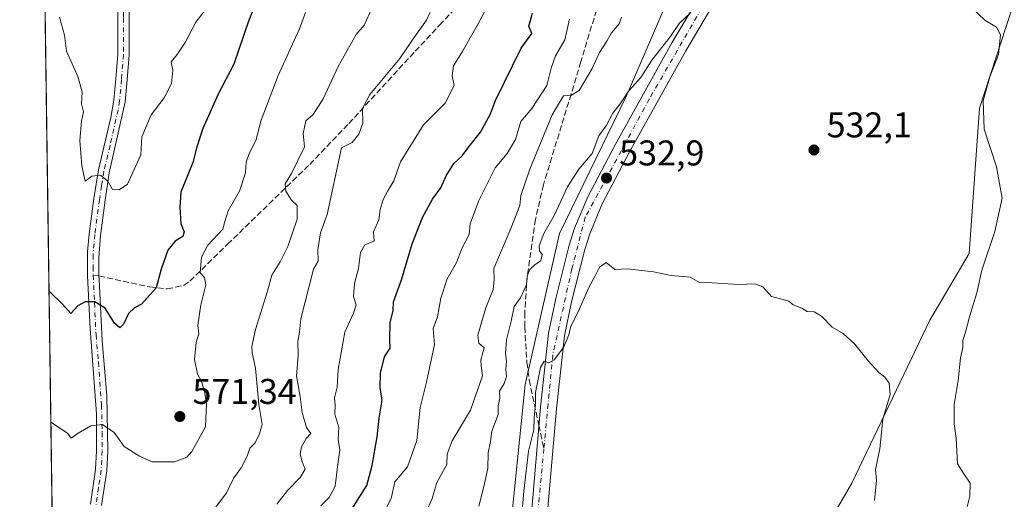
# Model space of a CAD drawing. Units: metres. Extents: x 597215 to 600670, y 4729115 to 4731478.
# Drawn here: x 597215 to 597490, y 4730787 to 4730921 of the extents above; entities that cross this region are included whole.
import ezdxf

# ---------------------------------------------------------------- set-up
doc = ezdxf.new("R2010")
doc.units = ezdxf.units.M
doc.header["$MEASUREMENT"] = 0
doc.linetypes.add('DGN Style 3', pattern=[2.307223458686699, 1.648016756204785, -0.6592067024819142])
doc.linetypes.add('DGN Style 4', pattern=[2.6384748266838614, 1.318413404963828, -0.6592067024819142, 0.001648016756204785, -0.6592067024819142])
for name, color, linetype, lineweight in [('Arbolado forestal CxS', 92, 'Continuous', 0), ('Camino Cxs', 7, 'Continuous', 0), ('Camino eje', 30, 'DGN Style 4', 13), ('Comarca CxS', 21, 'Continuous', 0), ('Comunidad Autónoma CxS', 142, 'Continuous', 0), ('Cultivos herbáceos CxS', 92, 'Continuous', 0), ('Curva de nivel maestra', 30, 'Continuous', 30), ('Curva de nivel normal', 30, 'Continuous', 0), ('Matorral CxS', 135, 'Continuous', 0), ('Municipio CxS', 4, 'Continuous', 0), ('Pista pavimentada Cxs', 135, 'Continuous', 0), ('Pista pavimentada eje', 135, 'DGN Style 4', 0), ('Provincia CxS', 1, 'Continuous', 0), ('Punto de cota en terreno', 7, 'Continuous', 0), ('Rótulo de punto de cota en terreno', 7, 'Continuous', 0), ('Senda', 7, 'DGN Style 3', 0), ('Senda no paivmentada conexión', 7, 'DGN Style 3', 0)]:
    doc.layers.add(name, color=color, linetype=linetype, lineweight=lineweight)
doc.styles.add('Style-Arial', font='txt')

# ---------------------------------------------------------------- blocks, each defined once
blk = doc.blocks.new('5PATER')
at = {"layer": 'Punto de cota en terreno', "linetype": 'Continuous', "lineweight": 0}
h = blk.add_hatch(color=51, dxfattribs=at)
edge = h.paths.add_edge_path()
edge.add_ellipse((0, 0), major_axis=(-0.1095731443231308, -0.1110710700762829), ratio=0.9994222409660322, start_angle=0, end_angle=360)

msp = doc.modelspace()

# ---------------------------------------------------------------- linework, layer by layer
at = {"layer": 'Arbolado forestal CxS', "color": 92, "linetype": 'Continuous', "lineweight": 0, "extrusion": (0.001494154257850536, -0.1063560499300223, 0.9943269875379711), "elevation": -501687.5878630563, "flags": 128}
msp.add_lwpolyline([(663619.446358126, 4695119.0784904), (663619.4463581261, 4695467.386316587)], dxfattribs=at)
at = {"layer": 'Arbolado forestal CxS', "color": 92, "linetype": 'Continuous', "lineweight": 0}
for points in [[(597228.9445000002, 4730432.683300001, 507.7002000000066), (597215.5553000001, 4731385.722800001, 667.1187000000064)], [(597291.7884999998, 4731187.895500001, 641.4738999999972), (597285.6885000002, 4731164.7169, 634.7513000000035), (597280.1984999999, 4731148.2479, 630.6603999999934), (597277.9567, 4731128.740700001, 625.5657999999967), (597269.1860999997, 4731090.7411, 618.5313000000025), (597271.1787, 4731053.1193, 612.5578999999998), (597262.6558999997, 4731020.720100001, 606.0957999999955), (597261.6904999996, 4730998.875299999, 601.296199999997), (597293.9084999999, 4730994.386700001, 590.7728999999963), (597289.0169000002, 4730979.467700001, 588.1904999999971), (597285.5591000002, 4730967.6129, 586.0020999999979), (597302.8469000002, 4730961.6851, 577.4768999999942), (597326.0626999997, 4730951.806299999, 566.7145000000019), (597347.7965000002, 4730942.9145, 558.113200000007), (597360.1453, 4730947.3599, 555.4614000000003), (597370.5142999999, 4730959.168299999, 555.2304000000004), (597370.7723000003, 4730958.9387, 555.0954999999958), (597371.0664999997, 4730958.676700001, 554.945000000007), (597395.4647000004, 4730924.598099999, 538.7070999999996), (597384.6261, 4730899.322699999, 536.1008000000002), (597365.9123000001, 4730860.970100001, 534.7562999999936), (597356.3618999999, 4730818.6523, 534.2358999999997), (597351.0316000005, 4730766.385299999, 531.296199999997)], [(597395.4647000004, 4730924.598099999, 538.7070999999996), (597384.6261, 4730899.322699999, 536.1008000000002), (597365.9123000001, 4730860.970100001, 534.7562999999936), (597356.3618999999, 4730818.6523, 534.2358999999997), (597351.0316000005, 4730766.385299999, 531.296199999997), (597340.4707000004, 4730730.556500001, 528.0314999999973), (597330.1152999997, 4730686.4769, 523.9085999999952), (597306.7880999995, 4730626.829100001, 520.9977999999974), (597283.9846999999, 4730571.639699999, 518.7409000000043), (597275.7418000001, 4730519.3575, 515.2593999999954), (597273.1876999997, 4730468.4889, 513.9216000000015), (597273.2937000003, 4730438.6437, 511.1070000000037), (597262.3601000002, 4730433.0121, 510.5739000000031), (597238.4534999998, 4730432.685500001, 508.4734000000026), (597228.9445000002, 4730432.683300001, 507.7002000000066)]]:
    msp.add_polyline3d(points, dxfattribs=at)
at = {"layer": 'Camino Cxs', "color": 7, "linetype": 'Continuous', "lineweight": 0}
for points in [[(597234.7200999996, 4730785.190099999, 570.9897000000057), (597236.1501000002, 4730794.870100001, 571.1842000000033), (597236.4600999998, 4730800.130100001, 571.5415000000066), (597236.3901000004, 4730810.460100001, 573.3260000000009), (597234.6201, 4730834.270099999, 579.140400000004), (597233.9501, 4730849.1501, 580.1999000000069), (597233.9501, 4730855.840100001, 580.2044000000024), (597234.4001000002, 4730860.890100001, 580.940300000002), (597235.7301000003, 4730870.7601, 581.5298999999941), (597236.9700999996, 4730878.840100001, 582.7445000000008), (597240.4700999996, 4730893.450099999, 584.3561000000045), (597241.3300999999, 4730898.3201, 585.3160000000062), (597241.8701, 4730904.2501, 584.5011999999988), (597242.3800999997, 4730911.1501, 584.9921999999933), (597242.4200999998, 4730921.4001, 584.3016999999963), (597242.1001000004, 4730936.640100001, 588.8436999999976), (597242.8701, 4730946.340100001, 589.293399999995), (597243.2301000003, 4730950.340100001, 590.5207999999984), (597243.9200999998, 4730958.2301, 591.9438999999984), (597249.2600999996, 4730968.950099999, 594.9106999999931), (597250.5800999999, 4730978.7501, 596.3427999999985)], [(597259.2301000003, 4730976.0801, 595.5274000000063), (597254.5201000003, 4730968.9901, 594.8024000000005), (597253.2200999996, 4730967.030099999, 594.4057999999932), (597248.8201000001, 4730961.110099999, 593.3157999999967), (597246.9001000002, 4730956.590100001, 592.1959999999963), (597246.3800999997, 4730950.0701, 591.2424000000028), (597246.0201000003, 4730946.0701, 590.0782000000036), (597245.2600999996, 4730936.550100001, 589.0911999999954), (597245.5800999999, 4730921.4301, 585.874299999996), (597245.5401, 4730911.030099999, 584.6949000000022), (597245.0201000003, 4730903.9901, 584.6974999999948), (597244.4600999998, 4730897.8301, 585.7768999999971), (597240.0201000003, 4730877.9101, 584.5933999999979), (597238.8601000002, 4730870.3101, 581.8254000000015), (597237.5301000001, 4730860.440099999, 580.3919000000024), (597237.0601000005, 4730854.170100001, 579.5488000000041), (597237.1201, 4730849.090100001, 579.1374999999971), (597237.1700999998, 4730848.092499999, 579.005799999999), (597237.9801000003, 4730830.950099999, 577.0752000000066), (597239.3101000005, 4730815.590100001, 575.1707000000024), (597239.6201, 4730800.0701, 570.7161999999954), (597239.3000999996, 4730794.550100001, 569.8444000000018), (597237.8501000004, 4730784.770099999, 569.0304999999935)], [(597234.7200999996, 4730785.190099999, 570.9897000000057), (597236.1501000002, 4730794.870100001, 571.1842000000033), (597236.4600999998, 4730800.130100001, 571.5415000000066), (597236.3901000004, 4730810.460100001, 573.3260000000009), (597234.6201, 4730834.270099999, 579.140400000004), (597233.9501, 4730849.1501, 580.1999000000069), (597233.9501, 4730855.840100001, 580.2044000000024), (597234.4001000002, 4730860.890100001, 580.940300000002), (597235.7301000003, 4730870.7601, 581.5298999999941), (597236.9700999996, 4730878.840100001, 582.7445000000008), (597240.4700999996, 4730893.450099999, 584.3561000000045), (597241.3300999999, 4730898.3201, 585.3160000000062), (597241.8701, 4730904.2501, 584.5011999999988), (597242.3800999997, 4730911.1501, 584.9921999999933), (597242.4200999998, 4730921.4001, 584.3016999999963)], [(597245.5800999999, 4730921.4301, 585.874299999996), (597245.5401, 4730911.030099999, 584.6949000000022), (597245.0201000003, 4730903.9901, 584.6974999999948), (597244.4600999998, 4730897.8301, 585.7768999999971), (597240.0201000003, 4730877.9101, 584.5933999999979), (597238.8601000002, 4730870.3101, 581.8254000000015), (597237.5301000001, 4730860.440099999, 580.3919000000024), (597237.0601000005, 4730854.170100001, 579.5488000000041), (597237.1201, 4730849.090100001, 579.1374999999971), (597237.1700999998, 4730848.092499999, 579.005799999999), (597237.9801000003, 4730830.950099999, 577.0752000000066), (597239.3101000005, 4730815.590100001, 575.1707000000024), (597239.6201, 4730800.0701, 570.7161999999954), (597239.3000999996, 4730794.550100001, 569.8444000000018), (597237.8501000004, 4730784.770099999, 569.0304999999935)]]:
    msp.add_polyline3d(points, dxfattribs=at)
at = {"layer": 'Camino eje', "color": 30, "linetype": 'DGN Style 4', "lineweight": 13}
for points in [[(597252.5000999998, 4730979.2401, 595.953999999998), (597253.1732999999, 4730975.8233, 595.4603999999963), (597249.0401, 4730965.030099999, 593.9642000000022), (597246.3701, 4730959.670100001, 592.5200000000041), (597245.4101, 4730957.4101, 591.9863000000041), (597245.0651000004, 4730953.465100001, 591.5826999999991), (597244.8051000005, 4730950.2051, 590.8785999999964), (597244.4451000001, 4730946.2051, 589.6876000000047), (597244.0651000004, 4730941.4451, 588.5540000000037), (597243.6801000005, 4730936.595100001, 588.7011000000057), (597244.0000999998, 4730921.415100001, 585.0397999999988), (597243.9600999998, 4730911.090100001, 584.7684000000008), (597243.4451000001, 4730904.120100001, 584.0748000000021), (597242.8951000003, 4730898.075099999, 584.3233999999939), (597242.4650999998, 4730895.640100001, 583.4299000000028), (597240.2451, 4730885.6801, 584.8491999999969), (597238.4951, 4730878.3751, 583.0305999999982), (597237.8750999998, 4730874.335100001, 581.1695999999939), (597237.2950999998, 4730870.5351, 580.116200000004), (597235.9650999998, 4730860.665100001, 580.6551999999938), (597235.7401000002, 4730858.140100001, 580.165399999998), (597235.5050999997, 4730855.005100001, 579.7909000000072), (597235.5050999997, 4730851.6601, 579.527700000006), (597235.5292999997, 4730849.272700001, 579.6667000000016)], [(597235.5292999997, 4730849.272700001, 579.6667000000016), (597235.8750999998, 4730841.6051, 579.2596999999951), (597236.3000999996, 4730832.610099999, 577.5264000000025), (597236.9650999998, 4730824.9301, 576.5467999999964), (597237.8501000004, 4730813.0251, 573.4918000000034), (597238.0050999997, 4730805.265100001, 571.2103000000062), (597238.0401, 4730800.100099999, 570.5182999999961), (597237.8850999996, 4730797.470100001, 570.3273999999947), (597237.7251000004, 4730794.710100001, 569.8013999999966), (597237.0000999998, 4730789.8201, 569.4945000000008), (597236.2851, 4730784.9801, 569.8632999999973)]]:
    msp.add_polyline3d(points, dxfattribs=at)
at = {"layer": 'Comarca CxS', "color": 21, "linetype": 'Continuous', "lineweight": 0, "flags": 128}
msp.add_lwpolyline([(598934.8610115198, 4729139.6219463), (597247.4500007342, 4729115.459982679), (597214.9500007347, 4731428.809982655), (599306.7048797344, 4731458.765869435), (600626.0400007609, 4731477.659982651), (600659.7100007618, 4729164.319982676)], close=True, dxfattribs=at)
at = {"layer": 'Comunidad Autónoma CxS', "color": 142, "linetype": 'Continuous', "lineweight": 0, "flags": 128}
msp.add_lwpolyline([(598934.8610115198, 4729139.6219463), (597247.4500007342, 4729115.459982679), (597214.9500007347, 4731428.809982655), (599306.7048797344, 4731458.765869435), (600626.0400007609, 4731477.659982651), (600659.7100007618, 4729164.319982676)], close=True, dxfattribs=at)
at = {"layer": 'Cultivos herbáceos CxS', "color": 92, "linetype": 'Continuous', "lineweight": 0}
for points in [[(597713.5878999997, 4731236.442100001, 555.673299999995), (597708.4729000004, 4731230.0909, 555.554999999993), (597686.7154999999, 4731214.7415, 553.2087999999932), (597657.6513, 4731176.101100001, 550.1634999999952), (597628.9161, 4731122.416099999, 547.0292000000045), (597609.7133, 4731082.810500001, 545.1753999999928), (597581.9567, 4731047.8181, 543.1416999999929), (597561.9754999997, 4731032.7083, 541.7670000000071), (597535.4108999996, 4731000.9209, 539.7927000000054), (597512.7089000001, 4730963.5239, 538.2636000000057), (597495.5846999995, 4730933.274900001, 535.9752000000008), (597483.4209000003, 4730896.0953, 534.6716000000015), (597480.5011999998, 4730855.380700001, 533.1875), (597469.5152000004, 4730836.686899999, 531.7808999999979), (597447.7478999998, 4730791.049100001, 528.2241000000067), (597418.8761999998, 4730741.317299999, 524.4812999999995)], [(597351.0316000005, 4730766.385299999, 531.296199999997), (597356.3618999999, 4730818.6523, 534.2358999999997), (597365.9123000001, 4730860.970100001, 534.7562999999936), (597384.6261, 4730899.322699999, 536.1008000000002), (597395.4647000004, 4730924.598099999, 538.7070999999996), (597418.7171, 4730951.9463, 537.9542999999976), (597446.4083000004, 4730998.679099999, 540.5323999999965), (597487.0586999999, 4731052.411900001, 543.515400000004), (597515.8979000002, 4731095.0527, 546.4667999999947), (597527.9193000002, 4731123.2983, 549.7538000000059), (597527.3205000004, 4731147.4145, 553.0641000000032), (597523.1803000001, 4731186.048699999, 558.3730999999971)], [(597657.6513, 4731176.101100001, 550.1634999999952), (597628.9161, 4731122.416099999, 547.0292000000045), (597609.7133, 4731082.810500001, 545.1753999999928), (597581.9567, 4731047.8181, 543.1416999999929), (597561.9754999997, 4731032.7083, 541.7670000000071), (597535.4108999996, 4731000.9209, 539.7927000000054), (597512.7089000001, 4730963.5239, 538.2636000000057), (597495.5846999995, 4730933.274900001, 535.9752000000008), (597483.4209000003, 4730896.0953, 534.6716000000015), (597480.5011999998, 4730855.380700001, 533.1875), (597469.5152000004, 4730836.686899999, 531.7808999999979), (597447.7478999998, 4730791.049100001, 528.2241000000067), (597418.8761999998, 4730741.317299999, 524.4812999999995)], [(597395.4647000004, 4730924.598099999, 538.7070999999996), (597384.6261, 4730899.322699999, 536.1008000000002), (597365.9123000001, 4730860.970100001, 534.7562999999936), (597356.3618999999, 4730818.6523, 534.2358999999997), (597351.0316000005, 4730766.385299999, 531.296199999997), (597340.4707000004, 4730730.556500001, 528.0314999999973), (597330.1152999997, 4730686.4769, 523.9085999999952), (597306.7880999995, 4730626.829100001, 520.9977999999974), (597283.9846999999, 4730571.639699999, 518.7409000000043), (597275.7418000001, 4730519.3575, 515.2593999999954), (597273.1876999997, 4730468.4889, 513.9216000000015), (597273.2937000003, 4730438.6437, 511.1070000000037), (597262.3601000002, 4730433.0121, 510.5739000000031), (597238.4534999998, 4730432.685500001, 508.4734000000026), (597228.9445000002, 4730432.683300001, 507.7002000000066)]]:
    msp.add_polyline3d(points, dxfattribs=at)
at = {"layer": 'Curva de nivel maestra', "color": 30, "linetype": 'Continuous', "lineweight": 30, "flags": 128}
for points, elevation in [([(597283.3700000001, 4730931.1601), (597278.9699999997, 4730920.460100001), (597274.8600000005, 4730908.340100001), (597270.4400000004, 4730900.020099999), (597266.1699999999, 4730890.3301), (597264.4800000006, 4730885.220100001), (597263.4199999999, 4730880.870100001), (597260.0499999998, 4730872.550100001), (597259.7699999996, 4730868.3301), (597260, 4730863.720100001), (597261, 4730861.4101), (597260.5999999996, 4730860.1601), (597258.4100000003, 4730858.860099999), (597256.3600000005, 4730856.3301), (597254.5, 4730851.0001), (597253.1399999997, 4730845.780099999), (597249, 4730841.140100001), (597247.0499999998, 4730840.120100001), (597245.3399999999, 4730838.540100001), (597243.9900000002, 4730835.540100001), (597242.9400000004, 4730834.5101), (597241.4600000001, 4730835.840100001), (597238.8200000003, 4730840.020099999), (597236, 4730841.840100001), (597233.2199999997, 4730841.860099999), (597231.1799999997, 4730840.670100001), (597229.2800000003, 4730838.550100001), (597226.8799999999, 4730841.200099999), (597223.4100000003, 4730844.6601), (597223.1512000002, 4730845.048900001)], 575), ([(597307.6799999997, 4730783.530099999), (597312.0999999996, 4730790.380100001), (597313.54, 4730796.0001), (597314.9600000001, 4730804.0001), (597315.4800000006, 4730809.300100001), (597316.3300000001, 4730814.300100001), (597315.75, 4730817.7501), (597315.8499999996, 4730821.880100001), (597317.04, 4730826.450099999), (597318.6100000005, 4730828.9001), (597318.5, 4730831.1501), (597318.5899999999, 4730835.920100001), (597319.4000000004, 4730839.420100001), (597319.5, 4730841.800100001), (597321.7599999999, 4730848.0001), (597324.6900000004, 4730858.120100001), (597327.6600000003, 4730865.470100001), (597330.4600000001, 4730870.5601), (597332.75, 4730873.770099999), (597334.2100000001, 4730877.110099999), (597336.4000000004, 4730880.590100001), (597338.7599999999, 4730882.6801), (597340.6100000005, 4730885.2501), (597343.8300000001, 4730889.3301), (597346.6100000005, 4730894.440099999), (597348.0899999999, 4730898.170100001), (597355.2300000006, 4730912.8301), (597358.2100000001, 4730917.0001), (597357.4000000004, 4730918.9901), (597358.3700000001, 4730922.670100001)], 550)]:
    msp.add_lwpolyline(points, dxfattribs=dict(at, elevation=elevation))
at = {"layer": 'Curva de nivel normal', "color": 30, "linetype": 'Continuous', "lineweight": 0, "flags": 128}
for points, elevation in [([(597347.7000000002, 4730928.3301), (597343.79, 4730920.670100001), (597338.9299999997, 4730912.1501), (597336.2699999996, 4730907.9301), (597335.9199999999, 4730905.1501), (597336.4400000004, 4730902.440099999), (597333.9500000002, 4730897.420100001), (597327.8799999999, 4730891.440099999), (597321.4500000002, 4730881.0001), (597319.6100000005, 4730875.670100001), (597317.9100000003, 4730872.9301), (597316.6399999997, 4730870.5101), (597315.8200000003, 4730867.690099999), (597315.3799999999, 4730864.770099999), (597313.9500000002, 4730861.440099999), (597314.1100000005, 4730858.850099999), (597311.5300000003, 4730857.8101), (597310.2699999996, 4730855.610099999), (597309.7199999997, 4730851.200099999), (597308.6100000005, 4730847.0001), (597308.3399999999, 4730843.3301), (597309.0599999996, 4730841.0001), (597308.3399999999, 4730838.670100001), (597305.8799999999, 4730833.3301), (597304.0599999996, 4730822.840100001), (597303.7300000006, 4730817.960100001), (597302.9900000002, 4730814.9101), (597303.2000000002, 4730812.880100001), (597303.1200000001, 4730810.380100001), (597304.2300000006, 4730806.690099999), (597304.0800000001, 4730803.2601), (597304.5300000003, 4730800.4001), (597303.9199999999, 4730796.4101), (597303.1600000003, 4730790.2401), (597301.5300000003, 4730787.040100001), (597299.1600000003, 4730784.710100001)], 555), ([(597267.4900000002, 4730924.3301), (597264.1900000004, 4730920.110099999), (597261.2199999997, 4730914.4301), (597259.0300000003, 4730911.110099999), (597257.2999999998, 4730909.0001), (597257.7800000003, 4730906.670100001), (597257.4000000004, 4730903.0001), (597255.3499999996, 4730899.0001), (597251.7699999996, 4730894.170100001), (597249.1500000004, 4730888.0801), (597248.8499999996, 4730883.0001), (597245.0899999999, 4730874.770099999), (597242.7800000003, 4730873.1801), (597240.9500000002, 4730873.3301), (597239.6100000005, 4730875.610099999), (597237.5899999999, 4730877.3201), (597235.1200000001, 4730877.0001), (597233.2199999997, 4730875.5801), (597232.3399999999, 4730879.960100001), (597231.7800000003, 4730886.9801), (597232.2400000002, 4730892.4101), (597232.7599999999, 4730895.0001), (597232.25, 4730897.280099999), (597232.4199999999, 4730900.600099999), (597231.2400000002, 4730904.890100001), (597228.0599999996, 4730911.9801), (597227.4900000002, 4730916.470100001), (597226.0499999998, 4730921.5601)], 580), ([(597313.4600000001, 4730924.0001), (597311.3099999996, 4730919.3301), (597309.04, 4730916.670100001), (597304.0700000003, 4730907.7301), (597299.8300000001, 4730898.720100001), (597297.0199999996, 4730894.300100001), (597294.9800000006, 4730892.4801), (597294.2199999997, 4730889.0001), (597294.5899999999, 4730885.2401), (597290.9600000001, 4730877.800100001), (597289.2000000002, 4730874.9101), (597289.3799999999, 4730872.790100001), (597291.0199999996, 4730870.3301), (597292.5499999998, 4730868.8301), (597292.5999999996, 4730865.0001), (597289.9800000006, 4730857.3301), (597287.8300000001, 4730853.0001), (597285.5, 4730849.3301), (597284.2800000003, 4730844.850099999), (597280.8799999999, 4730834.0601), (597279.8399999999, 4730829.3101), (597279.9699999997, 4730827.5101), (597280.9100000003, 4730823.2401), (597281.8399999999, 4730813.120100001), (597282.7999999998, 4730807.450099999), (597281.9900000002, 4730804.840100001), (597280.8200000003, 4730802.350099999), (597279.3200000003, 4730800.8201), (597278.6100000005, 4730798.630100001), (597276.9400000004, 4730795.390100001), (597274.8099999996, 4730792.520099999), (597272.7999999998, 4730788.370100001), (597265.1399999997, 4730778.110099999)], 565), ([(597330.6799999997, 4730925.0001), (597328.7000000002, 4730920.670100001), (597325.0499999998, 4730915.450099999), (597321.25, 4730909.9301), (597312.9400000004, 4730899.880100001), (597310.8200000003, 4730895.940099999), (597310.9699999997, 4730891.860099999), (597309.79, 4730888.790100001), (597307.9199999999, 4730886.470100001), (597305, 4730885.0001), (597300.9900000002, 4730866.3301), (597299.1100000005, 4730861.1801), (597298.3700000001, 4730856.4101), (597298.4800000006, 4730853.1801), (597297.1699999999, 4730850.970100001), (597293.5499999998, 4730837.0601), (597293.2400000002, 4730833.370100001), (597292.7800000003, 4730830.790100001), (597292.8499999996, 4730826.790100001), (597292.4199999999, 4730821.030099999), (597293.4100000003, 4730815.3301), (597293.9299999997, 4730810.840100001), (597295.1399999997, 4730806.6801), (597296.4299999997, 4730804.9901), (597295.1200000001, 4730803.600099999), (597293.7699999996, 4730801.200099999), (597293.4299999997, 4730799.190099999), (597293.9800000006, 4730797.050100001), (597294.7699999996, 4730795.0001), (597293.3899999997, 4730792.670100001), (597289.8499999996, 4730789.0001), (597286.9199999999, 4730785.190099999)], 560), ([(597479.3300000001, 4730781.850099999), (597480.7000000002, 4730787.4101), (597480.8399999999, 4730791.020099999), (597479.0099999999, 4730793.690099999), (597477.2400000002, 4730796.5101), (597476.9299999997, 4730803.670100001), (597476.3700000001, 4730807.670100001), (597476.3600000005, 4730813.110099999), (597477.4500000002, 4730819.7601), (597478.1600000003, 4730826.110099999), (597478.79, 4730829.0001), (597478.8200000003, 4730831.0001), (597479.5599999996, 4730833.3301), (597480.6200000001, 4730837.670100001), (597482.6699999999, 4730844.380100001), (597484.0499999998, 4730850.700099999), (597487.7199999997, 4730861.5001), (597489.7300000006, 4730870.860099999), (597488.2300000006, 4730879.670100001), (597484.7000000002, 4730890.210100001), (597484.4900000002, 4730898.1601), (597486.3399999999, 4730904.870100001), (597488.7100000001, 4730911.090100001), (597489.3200000003, 4730916.630100001), (597488.1799999997, 4730918.710100001), (597484.9400000004, 4730920.720100001), (597481.3300000001, 4730924.200099999)], 535), ([(597294.9100000003, 4730922.870100001), (597293.2100000001, 4730918.3101), (597287.2800000003, 4730905.2401), (597282.54, 4730892.670100001), (597281.0199999996, 4730887.0001), (597279.0999999996, 4730883.3301), (597278.3200000003, 4730880.9001), (597278.1100000005, 4730877.940099999), (597276.4000000004, 4730872.860099999), (597273.3099999996, 4730867.340100001), (597272.3700000001, 4730864.370100001), (597271.8099999996, 4730862.190099999), (597267.5599999996, 4730857.670100001), (597265.7699999996, 4730854.3301), (597265.4400000004, 4730849.9801), (597266.6500000004, 4730848.6501), (597267.0099999999, 4730846.600099999), (597265.6299999999, 4730840.9801), (597264.7800000003, 4730835.300100001), (597265.0599999996, 4730832.9101), (597264.3200000003, 4730830.4101), (597263.8200000003, 4730825.6501), (597264.7199999997, 4730821.550100001), (597265.7800000003, 4730819.540100001), (597266.6600000003, 4730816.800100001), (597267.1900000004, 4730813.300100001), (597266.8799999999, 4730806.8301), (597263.1399999997, 4730799.890100001), (597261.6799999997, 4730798.380100001), (597258.3300000001, 4730797.0001), (597252, 4730797.0001), (597248.4400000004, 4730798.600099999), (597244.2000000002, 4730801.350099999), (597241.3700000001, 4730805.2601), (597238.0899999999, 4730807.5001), (597234.8300000001, 4730807.1501), (597231.3300000001, 4730805.0801), (597229.3300000001, 4730803.670100001), (597228.3300000001, 4730805.020099999), (597223.6692000004, 4730808.176899999)], 570), ([(597317.1299999999, 4730783.3301), (597318.9000000004, 4730786.7601), (597319.8899999997, 4730791.470100001), (597323.4400000004, 4730795.600099999), (597326.0700000003, 4730803.0101), (597326.9800000006, 4730812.2501), (597328.75, 4730819.3301), (597330.9800000006, 4730829.920100001), (597330.6500000004, 4730834.4001), (597331.79, 4730837.670100001), (597332.7199999997, 4730842.890100001), (597334.5700000003, 4730848.2301), (597337.1200000001, 4730852.890100001), (597338.7100000001, 4730857.0001), (597340.6799999997, 4730860.670100001), (597340.9299999997, 4730863.710100001), (597343.4299999997, 4730870.170100001), (597347.9100000003, 4730879.380100001), (597351.2800000003, 4730883.3301), (597353.6399999997, 4730887.3301), (597355.1500000004, 4730892.3301), (597358.2199999997, 4730896.0001), (597362.3600000005, 4730902.420100001), (597363.6200000001, 4730907.2501), (597364.7999999998, 4730910.720100001), (597367.4100000003, 4730915.2401), (597368.7300000006, 4730921.0001)], 545), ([(597383.3300000001, 4730921.5601), (597382.6399999997, 4730919.6501), (597380.54, 4730917.140100001), (597379.2000000002, 4730914.8201), (597377.1299999999, 4730911.610099999), (597375.0599999996, 4730907.1501), (597371.4400000004, 4730901.050100001), (597369.3200000003, 4730899.710100001), (597367.0499999998, 4730899.4801), (597363.9100000003, 4730894.200099999), (597357.6100000005, 4730879.0101), (597355.1299999999, 4730871.5801), (597354.8899999997, 4730868.8301), (597352.3799999999, 4730862.380100001), (597347.5800000001, 4730851.1501), (597347.7000000002, 4730848.040100001), (597347.3700000001, 4730845.300100001), (597345.3200000003, 4730840.120100001), (597343.0899999999, 4730832.540100001), (597343.3600000005, 4730830.2401), (597344.8399999999, 4730828.950099999), (597343.9400000004, 4730825.5801), (597344.0499999998, 4730823.9101), (597344.4299999997, 4730821.140100001), (597341.0199999996, 4730811.4801), (597335.9500000002, 4730802.920100001), (597334.5599999996, 4730799.1501), (597334.4800000006, 4730796.3201), (597331.6399999997, 4730791.2301), (597330.2999999998, 4730786.7501), (597327.8600000005, 4730781.3301)], 540), ([(597402.6699999999, 4730922.8201), (597399.4699999997, 4730919.8101), (597396.8899999997, 4730916.0701), (597391.7999999998, 4730909.4901), (597388.6699999999, 4730904.6601), (597385.3300000001, 4730900.940099999), (597382.9400000004, 4730897.280099999), (597380.8399999999, 4730894.6501), (597379.1299999999, 4730891.3301), (597376.9600000001, 4730888.3301), (597375.0599999996, 4730883.3301), (597371.3899999997, 4730879.0001), (597368.1699999999, 4730874.0001), (597364.4199999999, 4730866.0001), (597361.5300000003, 4730861.0001), (597360.2800000003, 4730857.520099999), (597360.3300000001, 4730856.1501), (597361.1200000001, 4730855.120100001), (597360.7599999999, 4730853.300100001), (597359.0999999996, 4730852.2501), (597357.6600000003, 4730850.9001), (597356.9299999997, 4730849.0001), (597356.7400000002, 4730846.5801), (597355.0199999996, 4730842.9901), (597353.25, 4730840.530099999), (597352.4400000004, 4730836.450099999), (597351.1399999997, 4730831.200099999), (597350.8200000003, 4730827.370100001), (597351.1399999997, 4730825.200099999), (597350.9500000002, 4730822.9001), (597351.0999999996, 4730820.960100001), (597350.4400000004, 4730818.960100001), (597349.2100000001, 4730816.840100001), (597349.2699999996, 4730814.880100001), (597348.8200000003, 4730812.670100001), (597348.75, 4730810.2501), (597347.0599999996, 4730805.640100001), (597346.6200000001, 4730802.700099999), (597346.04, 4730799.540100001), (597345.8600000005, 4730795.140100001), (597344.7699999996, 4730790.120100001), (597343.3499999996, 4730784.5701)], 535), ([(597454.0599999996, 4730786.2301), (597454.5800000001, 4730791.920100001), (597454.3600000005, 4730794.880100001), (597455.5999999996, 4730800.6801), (597456.3499999996, 4730809.0101), (597458.4199999999, 4730815.890100001), (597458.1799999997, 4730819.030099999), (597456.9699999997, 4730820.7601), (597455.2999999998, 4730822.0601), (597452.29, 4730825.3301), (597448.5499999998, 4730829.9801), (597445.3200000003, 4730832.9901), (597442.2199999997, 4730834.770099999), (597439.25, 4730837.780099999), (597437.1699999999, 4730839.030099999), (597435.2300000006, 4730839.140100001), (597433.7400000002, 4730840.050100001), (597431.3200000003, 4730840.9801), (597430.0700000003, 4730841.9901), (597428.5199999996, 4730842.4801), (597425.2800000003, 4730843.3201), (597422.79, 4730846.0701), (597420.6200000001, 4730846.840100001), (597416.0700000003, 4730846.6601), (597408.6299999999, 4730847.140100001), (597405.1200000001, 4730847.2401), (597402.4800000006, 4730848.7601), (597397.2000000002, 4730849.200099999), (597392.2000000002, 4730850.200099999), (597384.8600000005, 4730851.040100001), (597381.3899999997, 4730850.920100001), (597379, 4730852.8201), (597377.1699999999, 4730851.550100001), (597375.9199999999, 4730849.100099999), (597374.1200000001, 4730845.860099999), (597371.2000000002, 4730839.0701), (597369.1500000004, 4730835.030099999), (597368.5999999996, 4730832.630100001), (597367.0800000001, 4730829.0001), (597364.4600000001, 4730825.5801), (597362.9400000004, 4730824.7401), (597361.6600000003, 4730825.2601), (597360.6200000001, 4730823.420100001), (597359.2000000002, 4730816.420100001), (597359.2199999997, 4730813.0101), (597358.8399999999, 4730809.420100001), (597358.75, 4730806.0001), (597357.2400000002, 4730800.0001), (597356.8300000001, 4730796.0001), (597355.9400000004, 4730788.770099999), (597355.2699999996, 4730780.1501)], 530)]:
    msp.add_lwpolyline(points, dxfattribs=dict(at, elevation=elevation))
at = {"layer": 'Matorral CxS', "color": 135, "linetype": 'Continuous', "lineweight": 0}
for points in [[(597713.5878999997, 4731236.442100001, 555.673299999995), (597708.4729000004, 4731230.0909, 555.554999999993), (597686.7154999999, 4731214.7415, 553.2087999999932), (597657.6513, 4731176.101100001, 550.1634999999952), (597628.9161, 4731122.416099999, 547.0292000000045), (597609.7133, 4731082.810500001, 545.1753999999928), (597581.9567, 4731047.8181, 543.1416999999929), (597561.9754999997, 4731032.7083, 541.7670000000071), (597535.4108999996, 4731000.9209, 539.7927000000054), (597512.7089000001, 4730963.5239, 538.2636000000057), (597495.5846999995, 4730933.274900001, 535.9752000000008), (597483.4209000003, 4730896.0953, 534.6716000000015), (597480.5011999998, 4730855.380700001, 533.1875), (597469.5152000004, 4730836.686899999, 531.7808999999979), (597447.7478999998, 4730791.049100001, 528.2241000000067), (597418.8761999998, 4730741.317299999, 524.4812999999995)], [(597418.8761999998, 4730741.317299999, 524.4812999999995), (597447.7478999998, 4730791.049100001, 528.2241000000067), (597469.5152000004, 4730836.686899999, 531.7808999999979), (597480.5011999998, 4730855.380700001, 533.1875), (597483.4209000003, 4730896.0953, 534.6716000000015), (597495.5846999995, 4730933.274900001, 535.9752000000008), (597512.7089000001, 4730963.5239, 538.2636000000057), (597535.4108999996, 4731000.9209, 539.7927000000054), (597561.9754999997, 4731032.7083, 541.7670000000071), (597581.9567, 4731047.8181, 543.1416999999929), (597609.7133, 4731082.810500001, 545.1753999999928), (597628.9161, 4731122.416099999, 547.0292000000045), (597657.6513, 4731176.101100001, 550.1634999999952)]]:
    msp.add_polyline3d(points, dxfattribs=at)
at = {"layer": 'Municipio CxS', "color": 4, "linetype": 'Continuous', "lineweight": 0, "flags": 128}
msp.add_lwpolyline([(597247.4500007342, 4729115.459982679), (597214.9500007347, 4731428.809982655), (599306.7048797344, 4731458.765869435)], dxfattribs=at)
at = {"layer": 'Pista pavimentada Cxs', "color": 135, "linetype": 'Continuous', "lineweight": 0}
for points in [[(597357.6201, 4730777.130100001, 533.8834000000061), (597360.6001000004, 4730812.3301, 537.3129999999946), (597362.8901000004, 4730833.020099999, 532.2326999999932), (597364.9600999998, 4730842.800100001, 536.2207999999955), (597368.6901000004, 4730857.6801, 539.9299000000028), (597370.1601, 4730862.440099999, 538.3475999999937), (597373.8501000004, 4730871.220100001, 538.9036999999954), (597381.5000999998, 4730885.7601, 542.7883000000002), (597397.3701, 4730914.350099999, 539.6824000000051), (597404.9801000003, 4730927.270099999, 544.9363000000012), (597410.4401000004, 4730935.8101, 545.6873999999953), (597430.3901000004, 4730964.4801, 542.7973000000056), (597450.9200999998, 4730995.8301, 544.099000000002), (597476.5500999996, 4731031.710100001, 545.2483000000066), (597518.3300999999, 4731093.340100001, 548.1849999999977), (597537.5500999996, 4731122.5101, 548.9737000000023), (597582.9600999998, 4731189.040100001, 551.3540000000066), (597618.1700999998, 4731239.840100001, 554.4189999999944), (597635.8501000004, 4731267.3101, 556.1025999999983), (597650.1201, 4731288.0701, 558.4269999999962), (597668.7500999998, 4731315.880100001, 560.9616999999998), (597686.7301000003, 4731341.7601, 563.229800000001), (597725.0301000001, 4731396.040100001, 566.9312000000064), (597751.7988999998, 4731436.498199999, 569.649900000004)], [(597757.2273000004, 4731436.5759, 569.6033000000025), (597728.7500999998, 4731393.5001, 566.4260000000068), (597690.4200999998, 4731339.1801, 562.2853000000032), (597672.4600999998, 4731313.340100001, 559.8503999999957), (597653.8201000001, 4731285.550100001, 557.5338000000047), (597639.5800999999, 4731264.8201, 555.9771000000037), (597621.8901000004, 4731237.340100001, 554.273000000001), (597586.6700999998, 4731186.4901, 551.0492999999988), (597541.2500999998, 4731119.970100001, 547.1536999999954), (597522.0701000001, 4731090.840100001, 545.2494000000006), (597480.2301000003, 4731029.1501, 541.771900000007), (597454.6401000004, 4730993.290100001, 539.960699999996), (597434.1201, 4730961.970100001, 538.1891000000032), (597414.1700999998, 4730933.3101, 537.8147999999928), (597408.8000999996, 4730924.9301, 537.796199999997), (597401.2801000001, 4730912.130100001, 535.1059999999999), (597385.4401000004, 4730883.630100001, 535.2580000000017), (597377.9200999998, 4730869.290100001, 533.3855999999942), (597374.3901000004, 4730860.9101, 532.8589999999967), (597373.0100999996, 4730856.4801, 532.501099999994), (597369.3300999999, 4730841.790100001, 532.2798000000039), (597367.3300999999, 4730832.3201, 530.619000000006), (597365.0701000001, 4730811.9001, 531.2599999999948), (597362.0701000001, 4730776.670100001, 528.358699999997)], [(597357.6201, 4730777.130100001, 533.8834000000061), (597360.6001000004, 4730812.3301, 537.3129999999946), (597362.8901000004, 4730833.020099999, 532.2326999999932), (597364.9600999998, 4730842.800100001, 536.2207999999955), (597368.6901000004, 4730857.6801, 539.9299000000028), (597370.1601, 4730862.440099999, 538.3475999999937), (597373.8501000004, 4730871.220100001, 538.9036999999954), (597381.5000999998, 4730885.7601, 542.7883000000002), (597397.3701, 4730914.350099999, 539.6824000000051), (597404.9801000003, 4730927.270099999, 544.9363000000012), (597410.4401000004, 4730935.8101, 545.6873999999953), (597430.3901000004, 4730964.4801, 542.7973000000056), (597450.9200999998, 4730995.8301, 544.099000000002), (597476.5500999996, 4731031.710100001, 545.2483000000066), (597518.3300999999, 4731093.340100001, 548.1849999999977), (597537.5500999996, 4731122.5101, 548.9737000000023), (597582.9600999998, 4731189.040100001, 551.3540000000066), (597618.1700999998, 4731239.840100001, 554.4189999999944), (597635.8501000004, 4731267.3101, 556.1025999999983), (597650.1201, 4731288.0701, 558.4269999999962), (597668.7500999998, 4731315.880100001, 560.9616999999998)], [(597672.4600999998, 4731313.340100001, 559.8503999999957), (597653.8201000001, 4731285.550100001, 557.5338000000047), (597639.5800999999, 4731264.8201, 555.9771000000037), (597621.8901000004, 4731237.340100001, 554.273000000001), (597586.6700999998, 4731186.4901, 551.0492999999988), (597541.2500999998, 4731119.970100001, 547.1536999999954), (597522.0701000001, 4731090.840100001, 545.2494000000006), (597480.2301000003, 4731029.1501, 541.771900000007), (597454.6401000004, 4730993.290100001, 539.960699999996), (597434.1201, 4730961.970100001, 538.1891000000032), (597414.1700999998, 4730933.3101, 537.8147999999928), (597408.8000999996, 4730924.9301, 537.796199999997), (597401.2801000001, 4730912.130100001, 535.1059999999999), (597385.4401000004, 4730883.630100001, 535.2580000000017), (597377.9200999998, 4730869.290100001, 533.3855999999942), (597374.3901000004, 4730860.9101, 532.8589999999967), (597373.0100999996, 4730856.4801, 532.501099999994), (597369.3300999999, 4730841.790100001, 532.2798000000039), (597367.3300999999, 4730832.3201, 530.619000000006), (597365.0701000001, 4730811.9001, 531.2599999999948), (597362.0701000001, 4730776.670100001, 528.358699999997)]]:
    msp.add_polyline3d(points, dxfattribs=at)
at = {"layer": 'Pista pavimentada eje', "color": 135, "linetype": 'DGN Style 4', "lineweight": 0}
for points in [[(597754.2337999997, 4731436.533, 569.6515999999974), (597743.0500999996, 4731419.8201, 568.257500000007), (597732.0500999996, 4731402.940099999, 567.1429000000062), (597706.2301000003, 4731366.5601, 564.7455000000045), (597649.6401000004, 4731283.7501, 557.5207999999984), (597593.5500999996, 4731200.2401, 552.1380000000064), (597557.2500999998, 4731147.5801, 548.7753999999986), (597515.0701000001, 4731085.850099999, 546.0475000000006), (597498.6201, 4731060.8101, 545.571299999996), (597456.5701000001, 4730999.600099999, 542.3041999999987), (597443.9401000004, 4730982.040100001, 541.317200000005), (597407.1401000004, 4730926.5001, 540.3399999999965), (597391.0701000001, 4730898.630100001, 539.4299000000028), (597373.1401000004, 4730865.5101, 534.1796999999933), (597369.4200999998, 4730851.0701, 533.5071000000025), (597364.0701000001, 4730827.020099999, 532.1827000000048), (597362.7600999996, 4730813.1801, 532.6475000000064), (597361.5771000005, 4730800.6555, 531.2007000000012)], [(597361.5771000005, 4730800.6555, 531.2007000000012), (597356.6001000004, 4730747.960100001, 527.9104999999981), (597352.8701, 4730736.7501, 527.1677999999956), (597350.2500999998, 4730729.0701, 526.1306000000042), (597330.0701000001, 4730672.090100001, 526.0843000000023), (597297.6001000004, 4730585.960100001, 521.3350999999967), (597281.1601, 4730525.4901, 516.7926000000007), (597279.4401000004, 4730505.4901, 517.3249000000069), (597280.0500999996, 4730487.4101, 518.9239999999991), (597282.1601, 4730446.130100001, 511.1591000000044), (597280.8701, 4730424.0601, 508.8402999999962)]]:
    msp.add_polyline3d(points, dxfattribs=at)
at = {"layer": 'Provincia CxS', "color": 1, "linetype": 'Continuous', "lineweight": 0, "flags": 128}
msp.add_lwpolyline([(598934.8610115198, 4729139.6219463), (597247.4500007342, 4729115.459982679), (597214.9500007347, 4731428.809982655), (599306.7048797344, 4731458.765869435), (600626.0400007609, 4731477.659982651), (600659.7100007618, 4729164.319982676)], close=True, dxfattribs=at)
at = {"layer": 'Senda', "color": 7, "linetype": 'DGN Style 3', "lineweight": 0}
for points in [[(597237.1201, 4730849.090100001, 579.1374999999971), (597251.2801000001, 4730846.0001, 584.1747000000032), (597256.2200999996, 4730845.440099999, 585.4655999999959), (597260.8000999996, 4730846.4301, 583.178899999999), (597262.5601000005, 4730847.6601, 582.7179999999935), (597273.0900999998, 4730857.960100001, 576.1784000000043), (597296.0701000001, 4730880.3101, 575.0004000000044), (597307.0100999996, 4730891.7601, 573.0426000000007), (597325.5601000005, 4730911.9801, 568.7877000000008), (597332.3701, 4730919.270099999, 563.3426999999938), (597347.3901000004, 4730935.3201, 565.0878999999986), (597353.8501000004, 4730942.920100001, 559.8831999999966), (597363.1700999998, 4730954.690099999, 561.890400000004), (597369.0201000003, 4730961.2401, 560.0391999999993), (597383.9401000004, 4730976.2601, 559.1723999999958), (597387.2901, 4730979.940099999, 558.1796999999933), (597388.3535000002, 4730981.5077, 558.6456999999937), (597388.9039000003, 4730982.302300001, 558.6025999999983)], [(597388.9039000003, 4730982.302300001, 558.6025999999983), (597382.2200999996, 4730950.8201, 555.4698000000062), (597377.5800999999, 4730927.920100001, 552.7581000000064), (597371.9600999998, 4730909.040100001, 547.886599999998), (597369.1901000004, 4730900.0101, 547.0978000000032), (597361.4501, 4730874.610099999, 547.476999999999), (597359.2301000003, 4730864.9001, 547.5038000000059), (597356.9200999998, 4730848.800100001, 548.4020000000019), (597356.2100999998, 4730838.8101, 542.0941000000021), (597356.2100999998, 4730834.7601, 542.824099999998), (597356.8300999999, 4730824.860099999, 546.349000000002), (597357.4801000003, 4730819.960100001, 543.767200000002), (597360.1721999999, 4730807.275400001, 537.8959999999934)]]:
    msp.add_polyline3d(points, dxfattribs=at)
at = {"layer": 'Senda no paivmentada conexión', "color": 7, "linetype": 'DGN Style 3', "lineweight": 0, "extrusion": (0.3117522676938559, -0.0357844885017024, 0.9494893332578359), "elevation": 17448.89655288972, "flags": 128}
msp.add_lwpolyline([(4768094.499172061, -50949.3616456138), (4768094.49917206, -50951.04807380436)], dxfattribs=at)
at = {"layer": 'Senda no paivmentada conexión', "color": 7, "linetype": 'DGN Style 3', "lineweight": 0, "extrusion": (0.1460079519918636, -0.6879906335418027, 0.7108801348426406), "elevation": -3167149.379641175, "flags": 128}
msp.add_lwpolyline([(1566462.439410914, 3201989.565035124), (1566462.439410914, 3201980.045378507)], dxfattribs=at)

# ---------------------------------------------------------------- block references
at = {"layer": 'Punto de cota en terreno', "color": 7, "linetype": 'Continuous', "lineweight": 0, "xscale": 10, "yscale": 10, "zscale": 10}
for p in [(597437.1299999999, 4730884.350000001, 532.1000000000058), (597379.0999999996, 4730876.5, 532.8999999999943), (597259.75, 4730809.720000001, 571.3399999999965)]:
    msp.add_blockref('5PATER', p, dxfattribs=at)

# ---------------------------------------------------------------- texts
at = {"layer": 'Rótulo de punto de cota en terreno', "color": 7, "linetype": 'Continuous', "lineweight": 0, "style": 'Style-Arial'}
for s, p in [('532,1', (597440.6578000003, 4730887.877800001)), ('532,9', (597382.6277999999, 4730880.027799999)), ('571,34', (597263.2778000003, 4730813.2478))]:
    msp.add_text(s, height=7.000000000000002, dxfattribs=at).set_placement(p)

doc.saveas('drawing.dxf')
